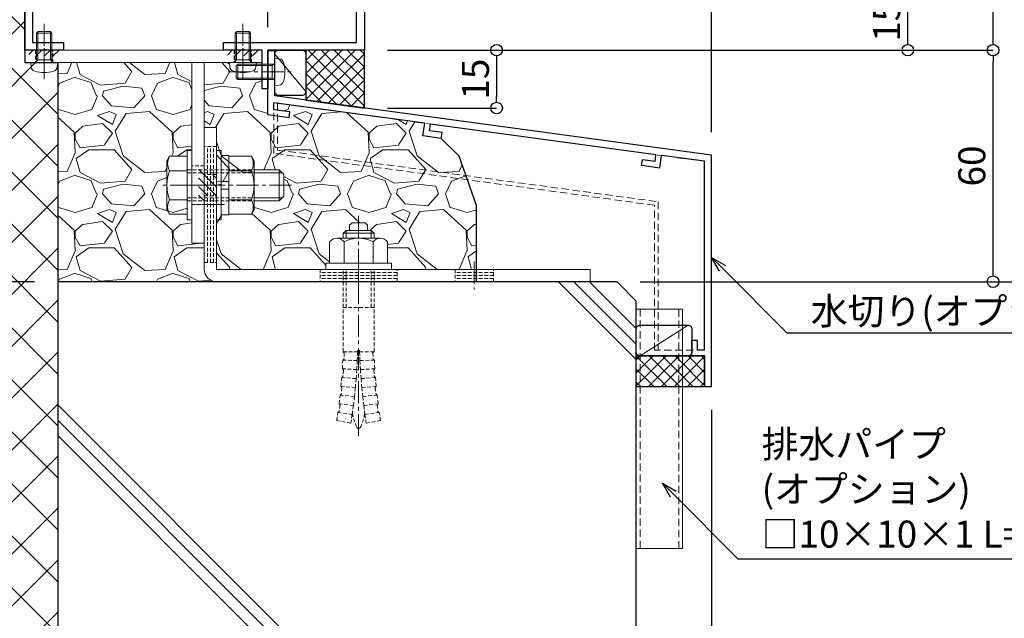
# Model space of a CAD drawing. Units: millimetres. Extents: x -12289 to 22349, y -2748 to 11000.
# Drawn here: x 9273 to 9528, y 6646 to 6801 of the extents above; entities that cross this region are included whole.
import ezdxf
from ezdxf import colors
from ezdxf.entities.mleader import LeaderData, LeaderLine
from ezdxf.math import Vec2, Vec3

# ---------------------------------------------------------------- set-up
doc = ezdxf.new("R2010")
doc.units = ezdxf.units.MM
doc.header["$LTSCALE"] = 0.3
doc.header["$PDMODE"] = 33
doc.header["$PDSIZE"] = 5
for name, pattern in [('CENTER2', [28.575, 19.05, -3.175, 3.175, -3.175]), ('HIDDEN', [9.525, 6.35, -3.175]), ('HIDDEN2', [4.7625, 3.175, -1.5875])]:
    doc.linetypes.add(name, pattern=pattern)
doc.layers.get('0').update_dxf_attribs({"lineweight": 9})
doc.layers.get('Defpoints').update_dxf_attribs({"lineweight": 9})
for name, color, linetype, lineweight in [('St02', 30, 'Continuous', 9), ('コーキング01', 40, 'Continuous', 25), ('コーキング02', 41, 'Continuous', 9), ('テキスト', 50, 'Continuous', 9), ('ハッチング', 7, 'Continuous', 9), ('パーツ02', 121, 'Continuous', 9), ('ビスボルト', 171, 'Continuous', 9), ('中心線', 210, 'CENTER2', 9), ('型材01', 3, 'Continuous', 25), ('寸法', 10, 'Continuous', 9), ('躯体01', 124, 'Continuous', 25)]:
    doc.layers.add(name, color=color, linetype=linetype, lineweight=lineweight)
doc.styles.add('TGK-text', font='txt', dxfattribs={"height": 3.5})
doc.dimstyles.new('T-dim', dxfattribs={"dimtxt": 3.5, "dimasz": 1.5, "dimexe": 0, "dimexo": 3, "dimgap": 1, "dimtad": 1, "dimdec": 1, "dimdsep": 46, "dimtxsty": 'TGK-text', "dimblk": 'DOTBLANK', "dimcen": 0, "dimclrt": 2, "dimazin": 2, "dimtfac": 1, "dimtdec": 1, "dimtix": 1, "dimtmove": 2, "dimatfit": 3, "dimldrblk": 'OPEN30', "dimfxl": 1, "dimtolj": 1, "dimtzin": 0, "dimarcsym": 0})
pattern_1 = [(228.0127875, (-12723.3593, -215672.0632), (-203.200000016, -228.599999986), [3.4172144, -338.3048364]), (184.969741, (-12725.6453, -215674.6032), (304.7999998794, 25.400001447), [5.8640472, -580.540489]), (132.5104471, (-12731.4873, -215675.1112), (254.000000107, -279.399999902), [4.1348152, -409.347228]), (267.273689, (-12741.3933, -215681.4612), (25.400000053, 507.999999997), [5.3400452, -528.6643743]), (292.8336542, (-12741.6473, -215686.7952), (-127.0000000106, 304.7999999956), [5.236337, -518.3980775]), (357.273689, (-12739.6153, -215691.6212), (-507.999999997, 25.400000053), [5.3400452, -528.6643743]), (37.69424047, (-12734.2813, -215691.8752), (-330.1999999854, -254.000000019), [7.0619366, -699.131153]), (72.25532837, (-12728.6933, -215687.5572), (177.800000048, 558.799999985), [6.6671952, -660.052566]), (121.4295656, (-12726.6613, -215681.2072), (-203.200000029, 330.199999982), [5.35813, -530.455457]), (175.2363583, (-12729.4553, -215676.6352), (279.399999996, -25.400000044), [6.1171328, -299.7393695]), (222.3974378, (-12735.5513, -215676.12716), (-304.7999999902, -279.4000000106), [7.9107792, -783.167725]), (138.8140748, (-12716.2473, -215681.7152), (-177.79999999, 152.400000012), [2.7000454, -267.3056582]), (171.4692344, (-12718.2793, -215679.9372), (330.200000009, -50.7999999424), [5.1368198, -508.54639]), (225, (-12723.36, -215679.175), (-4e-15, -25.4), [3.5920934, -32.328931]), (203.1985905, (-12725.1373, -215676.127), (127.000000003, 50.79999999), [1.9344132, -191.5062237]), (291.8014095, (-12726.9153, -215676.889), (-25.40000001, 76.2), [2.7356562, -134.04753]), (30.9637565, (-12725.8993, -215679.429), (76.2, 50.8), [4.4431966, -143.6629815]), (161.565051, (-12722.089, -215677.143), (50.8, -25.4), [3.2128714, -77.1089812]), (16.3895403, (-12741.6473, -215676.8892), (254, 76.2), [4.50088, -445.5882667]), (70.3461759, (-12737.3293, -215675.6192), (-101.600000009, -279.399999997), [3.7759894, -373.8221568]), (293.1985905, (-12722.0893, -215672.063), (-50.79999999, 127.000000004), [3.868801, -189.571836]), (343.6104597, (-12720.5653, -215675.6192), (-254.000000005, 76.199999982), [4.50088, -445.5882667]), (339.4439548, (-12741.6473, -215692.6372), (-127, 50.8), [4.340352, -212.677343]), (294.7751406, (-12737.5833, -215694.1612), (-127.000000151, 279.399999931), [3.6367212, -360.0359338]), (66.8014095, (-12721.8353, -215697.463), (50.79999999, 127.000000003), [3.868801, -189.571836]), (17.3540246, (-12720.3113, -215693.9072), (-330.199999993, -101.600000021), [4.2578274, -421.5237598]), (69.4439548, (-12734.2813, -215697.4632), (-50.8, -127), [2.170176, -214.847519]), (101.3099325, (-12723.3593, -215697.463), (-25.4, 101.6), [1.295146, -128.2199496]), (165.9637565, (-12723.6133, -215696.193), (76.2, -25.4), [5.236337, -99.490546]), (186.00900596, (-12728.6933, -215694.9232), (253.999999999, 25.400000013), [4.85267, -480.4136486]), (303.6900675, (-12725.899, -215681.715), (-25.4, 50.8), [3.6632388, -87.9177636]), (353.1572266, (-12723.8673, -215684.7632), (431.8000000027, -50.7999999774), [6.3955676, -633.1600907]), (60.9453959, (-12717.5173, -215685.5252), (-101.600000003, -177.799999998), [2.6150824, -258.8939232]), (90, (-12716.247, -215683.24), (-25.4, 25.4), [1.524, -23.876]), (120.2564372, (-12729.2013, -215694.1612), (101.599999988, -177.800000007), [3.5286696, -349.3394077]), (48.0127875, (-12730.9793, -215691.1132), (203.200000017, 228.599999985), [6.8344288, -334.887622]), (0, (-12726.407, -215686.033), (25.4, 25.4), [6.604, -18.796]), (325.3048465, (-12719.8033, -215686.0332), (254.000000096, -177.799999863), [4.0160956, -397.5931672]), (254.0546041, (-12716.5013, -215688.319), (-25.4, -101.6), [3.6982908, -181.2165004]), (207.64597536, (-12717.5173, -215691.8752), (-482.6000000177, -253.9999999663), [6.021451, -596.1246442]), (175.42607874, (-12722.8513, -215694.6692), (-330.2, 25.4), [6.3702946, -630.6584646])]

# ---------------------------------------------------------------- blocks, each defined once
blk = doc.blocks.new('TK-1136S')
at = {"layer": '型材01'}
blk.add_lwpolyline([(31.6, -96.1), (26.9, -96.1), (26.6, -95.8), (26.3, -96.1), (21.6, -96.1), (21.6, -94.1), (56.1, -94.1), (56.1, -82.94), (-0.09, -78.1), (-27.9, -78.1), (-27.9, -94.1), (-19.9, -94.1), (-19.9, -96.1), (-24.6, -96.1), (-24.9, -95.8), (-25.2, -96.1), (-29.9, -96.1), (-29.9, -78.1), (-39.6, -78.1), (-39.9, -77.8), (-40.2, -78.1), (-49.9, -78.1), (-49.9, -76.1), (-44.9, -76.1), (-44.9, -73.8), (-42.9, -73.8), (-42.35, -76.6), (-37.45, -76.6), (-36.9, -73.8), (-34.9, -73.8), (-34.9, -76.1), (-29.9, -76.1), (-29.9, -66.1), (-27.9, -66.1), (-27.9, -76.1), (-2, -76.1), (-2, -5.2), (-10.6, -5.2), (-10.6, -12.7), (-12.6, -12.7), (-12.6, 0), (-10.9, 0), (-10.3, -0.6), (-10.3, -1.2), (-11.4, -1.2), (-11.4, -3.7), (-2, -3.7), (-2, -1.2), (-5.2, -1.2), (-5.2, -0.6), (-4.6, 0), (0, 0), (0, -76.1), (58.1, -81.1), (58.1, -96.1), (33.1, -96.1), (33.1, -106.1), (31.6, -106.1)], close=True, dxfattribs=at)
blk = doc.blocks.new('*U258')
at = {"layer": 'ビスボルト', "linetype": 'ByBlock'}
for p, q in [((-2, 7.6), (-1.6, 8)), ((-1.6212, 0.7), (-1.6212, 7.9788)), ((1.6, 8), (-1.6, 8)), ((2, 7.6), (1.6, 8)), ((1.6212, 0.7), (1.6212, 7.9788)), ((-2, 0), (-2, 7.6)), ((2, 7.6), (-2, 7.6)), ((2, 0), (2, 7.6)), ((3.5, 0), (-3.5, 0)), ((2, 0.7), (-2, 0.7)), ((-1.6212, 0.7), (-2, 0.3208)), ((1.6212, 0.7), (2, 0.3208)), ((3.5, 0), (3.402, -1.1196)), ((-3.5, 0), (-3.402, -1.1196))]:
    blk.add_line(p, q, dxfattribs=at)
for centre, radius, start, end in [((-2.1072, -1.006), 1.3, 185, 254.119), ((0, 6.4), 9, 254.119, 285.881), ((2.1072, -1.006), 1.3, 285.881, 355)]:
    blk.add_arc(centre, radius, start, end, dxfattribs=at)
at = {"layer": '中心線'}
blk.add_line((0, 10), (0, -4.6), dxfattribs=at)
blk = doc.blocks.new('*U260')
at = {"layer": '中心線', "color": 0, "linetype": 'CENTER2', "transparency": 16777216}
blk.add_line((0, -32.57), (0, 24.77), dxfattribs=at)
blk = doc.blocks.new('*U259')
at = {"layer": 'ビスボルト', "linetype": 'ByBlock'}
for p, q in [((-2.33, 11.43), (-1.67, 12.1)), ((-2.33, 10.1), (-2.33, 11.43)), ((-1.67, 12.1), (1.67, 12.1)), ((2.33, 11.43), (1.67, 12.1)), ((2.33, 10.1), (2.33, 11.43)), ((5.63, 8.1), (-5.63, 8.1)), ((-3.25, 10.1), (-4, 9.35)), ((-4, 8.1), (-4, 9.35)), ((4, 9.35), (-4, 9.35)), ((-3.25, 8.1), (-3.25, 10.1)), ((3.25, 10.1), (-3.25, 10.1)), ((3.25, 8.1), (3.25, 10.1)), ((3.25, 10.1), (4, 9.35)), ((4, 8.1), (4, 9.35)), ((-7.5, 7.1), (-7.5, 1.6)), ((-3.75, 7.1), (-3.75, 1.6)), ((3.75, 7.1), (3.75, 1.6)), ((7.5, 7.1), (7.5, 1.6)), ((8.5, 1.6), (-8.5, 1.6)), ((-8.5, 1.6), (-8.5, 0)), ((8.5, 0), (-8.5, 0)), ((7.5, 1.6), (-7.5, 1.6)), ((8.5, 1.6), (8.5, 0))]:
    blk.add_line(p, q, dxfattribs=at)
at = {"layer": 'ビスボルト', "linetype": 'HIDDEN2'}
for p, q in [((-4, -21.33), (-4, 0)), ((-3.25, -9.9), (-3.25, 0)), ((3.25, -9.9), (3.25, 0)), ((4, -21.33), (4, 0)), ((4, -9.9), (-4, -9.9)), ((-4, -21.33), (-0.25, -21.33)), ((-3.71, -21.63), (-3.99, -21.33)), ((-3.71, -21.63), (-3.77, -23.2)), ((-0.25, -21.33), (-0.35, -23.66)), ((0.25, -21.03), (-0.25, -21.03)), ((-0.25, -21.03), (-0.25, -21.33)), ((0.25, -21.03), (0.25, -21.33)), ((0.25, -21.33), (0.35, -23.66)), ((4, -21.33), (0.25, -21.33)), ((3.71, -21.63), (3.99, -21.33)), ((3.71, -21.63), (3.77, -23.2)), ((-4.21, -25.76), (-4.09, -23.49)), ((-0.35, -23.66), (-4.09, -23.49)), ((-3.77, -23.2), (-4.08, -23.49)), ((-0.35, -23.66), (-0.47, -25.99)), ((0.35, -23.66), (4.09, -23.49)), ((0.35, -23.66), (0.47, -25.99)), ((3.77, -23.2), (4.08, -23.49)), ((4.21, -25.76), (4.09, -23.49)), ((-4.57, -30.29), (-4.37, -28.03)), ((-4.05, -27.75), (-4.37, -28.03)), ((-0.64, -28.32), (-4.37, -28.03)), ((-0.47, -25.99), (-4.21, -25.76)), ((-3.93, -26.08), (-4.21, -25.76)), ((-3.93, -26.08), (-4.05, -27.75)), ((-0.47, -25.99), (-0.64, -28.32)), ((0.47, -25.99), (4.21, -25.76)), ((0.47, -25.99), (0.64, -28.32)), ((0.64, -28.32), (4.37, -28.03)), ((3.93, -26.08), (4.21, -25.76)), ((3.93, -26.08), (4.05, -27.75)), ((4.05, -27.75), (4.37, -28.03)), ((4.57, -30.29), (4.37, -28.03)), ((-0.84, -30.64), (-4.57, -30.29)), ((-4.3, -30.62), (-4.56, -30.29)), ((-4.3, -30.62), (-4.47, -32.29)), ((-0.64, -28.32), (-0.84, -30.64)), ((0.64, -28.32), (0.84, -30.64)), ((0.84, -30.64), (4.57, -30.29)), ((4.3, -30.62), (4.56, -30.29)), ((4.3, -30.62), (4.47, -32.29)), ((-5.06, -34.81), (-4.8, -32.56)), ((-1.07, -32.96), (-4.8, -32.56)), ((-4.47, -32.29), (-4.79, -32.56)), ((-1.07, -32.96), (-1.35, -35.28)), ((-0.84, -30.64), (-1.07, -32.96)), ((0.84, -30.64), (1.07, -32.96)), ((1.07, -32.96), (4.8, -32.56)), ((1.07, -32.96), (1.35, -35.28)), ((4.47, -32.29), (4.79, -32.56)), ((5.06, -34.81), (4.8, -32.56)), ((-1.35, -35.28), (-5.06, -34.81)), ((-4.8, -35.15), (-5.06, -34.82)), ((-4.8, -35.15), (-5.03, -36.81)), ((-1.35, -35.28), (-1.66, -37.59)), ((1.35, -35.28), (5.06, -34.81)), ((1.35, -35.28), (1.66, -37.59)), ((4.8, -35.15), (5.06, -34.82)), ((4.8, -35.15), (5.03, -36.81)), ((-5.68, -39.2), (-5.36, -37.07)), ((-5.03, -36.81), (-5.36, -37.07)), ((-1.66, -37.59), (-5.36, -37.07)), ((-1.66, -37.59), (-2, -39.9)), ((1.66, -37.59), (5.36, -37.07)), ((1.66, -37.59), (2, -39.9)), ((5.03, -36.81), (5.36, -37.07)), ((5.68, -39.2), (5.36, -37.07)), ((-2, -39.9), (-5.72, -39.19)), ((2, -39.9), (5.72, -39.19))]:
    blk.add_line(p, q, dxfattribs=at)
at = {"layer": 'ビスボルト', "linetype": 'ByBlock'}
for centre, radius, start, end in [((-5.63, 5.84), 2.26, 33.8198, 146.1802), ((0, 0.56), 7.54, 60.1583, 119.8417), ((5.63, 5.84), 2.26, 33.8198, 146.1802)]:
    blk.add_arc(centre, radius, start, end, dxfattribs=at)
at = {"layer": 'ビスボルト', "linetype": 'HIDDEN2'}
for centre, radius, start, end in [((11.54, -35.18), 13.3, 188.9092, 205.7204), ((-11.54, -35.18), 13.3, 334.2796, 351.0908), ((0, -40.73), 0.5, 205.7069, 334.2796)]:
    blk.add_arc(centre, radius, start, end, dxfattribs=at)
at = {"layer": '中心線', "linetype": 'CENTER2'}
blk.add_blockref('*U260', (0, -10.67), dxfattribs=at)
blk = doc.blocks.new('*U38')
at = {"color": 0, "linetype": 'ByBlock', "transparency": 16777216}
blk.add_line((5, 0), (-5, 0), dxfattribs=at)
blk = doc.blocks.new('*U39')
at = {"color": 0, "linetype": 'ByBlock', "transparency": 16777216}
blk.add_line((5, 0), (-5, 0), dxfattribs=at)
blk = doc.blocks.new('*U40')
at = {"color": 0, "linetype": 'ByBlock', "transparency": 16777216}
blk.add_line((5, 0), (-5, 0), dxfattribs=at)
blk = doc.blocks.new('*U41')
at = {"layer": '中心線', "color": 0, "linetype": 'CENTER2', "transparency": 16777216}
blk.add_line((0, 3.6), (0, -3.6), dxfattribs=at)
blk = doc.blocks.new('*U37')
at = {"color": 0, "linetype": 'ByBlock'}
blk.add_lwpolyline([(-5, 0), (5, 0), (5, 3.2), (-5, 3.2)], close=True, dxfattribs=at)
for name, p in [('*U39', (0, 2.4)), ('*U38', (0, 1.6)), ('*U40', (0, 0.8))]:
    blk.add_blockref(name, p, dxfattribs=at)
at = {"layer": '中心線', "linetype": 'CENTER2'}
blk.add_blockref('*U41', (0, 1.6), dxfattribs=at)
blk = doc.blocks.new('*U27')
at = {"color": 0, "linetype": 'ByBlock', "transparency": 16777216}
blk.add_line((10, 0), (-10, 0), dxfattribs=at)
blk = doc.blocks.new('*U28')
at = {"color": 0, "linetype": 'ByBlock', "transparency": 16777216}
blk.add_line((10, 0), (-10, 0), dxfattribs=at)
blk = doc.blocks.new('*U29')
at = {"color": 0, "linetype": 'ByBlock', "transparency": 16777216}
blk.add_line((10, 0), (-10, 0), dxfattribs=at)
blk = doc.blocks.new('*U30')
at = {"layer": '中心線', "color": 0, "linetype": 'CENTER2', "transparency": 16777216}
blk.add_line((0, 3.6), (0, -3.6), dxfattribs=at)
blk = doc.blocks.new('*U26')
at = {"color": 0, "linetype": 'ByBlock'}
blk.add_lwpolyline([(-10, 0), (10, 0), (10, 3.2), (-10, 3.2)], close=True, dxfattribs=at)
for name, p in [('*U28', (0, 2.4)), ('*U27', (0, 1.6)), ('*U29', (0, 0.8))]:
    blk.add_blockref(name, p, dxfattribs=at)
at = {"layer": '中心線', "linetype": 'CENTER2'}
blk.add_blockref('*U30', (0, 1.6), dxfattribs=at)
blk = doc.blocks.new('*U33')
at = {"color": 0, "linetype": 'ByBlock', "transparency": 16777216}
blk.add_line((15, 0), (-15, 0), dxfattribs=at)
blk = doc.blocks.new('*U34')
at = {"color": 0, "linetype": 'ByBlock', "transparency": 16777216}
blk.add_line((15, 0), (-15, 0), dxfattribs=at)
blk = doc.blocks.new('*U35')
at = {"color": 0, "linetype": 'ByBlock', "transparency": 16777216}
blk.add_line((15, 0), (-15, 0), dxfattribs=at)
blk = doc.blocks.new('*U36')
at = {"layer": '中心線', "color": 0, "linetype": 'CENTER2', "transparency": 16777216}
blk.add_line((0, 3.6), (0, -3.6), dxfattribs=at)
blk = doc.blocks.new('*U32')
at = {"color": 0, "linetype": 'ByBlock'}
blk.add_lwpolyline([(-15, 0), (15, 0), (15, 3.2), (-15, 3.2)], close=True, dxfattribs=at)
for name, p in [('*U34', (0, 2.4)), ('*U33', (0, 1.6)), ('*U35', (0, 0.8))]:
    blk.add_blockref(name, p, dxfattribs=at)
at = {"layer": '中心線', "linetype": 'CENTER2'}
blk.add_blockref('*U36', (0, 1.6), dxfattribs=at)
blk = doc.blocks.new('*U42')
at = {"layer": 'ハッチング', "linetype": 'HIDDEN2', "transparency": 33554687}
h = blk.add_hatch(dxfattribs=at)
h.set_pattern_fill('ANSI31', color=256, scale=0.5, angle=90)
h.paths.add_polyline_path([(0, -2.75), (0, 2.75), (-3.2, 2.75), (-3.2, -2.75)])
at = {"linetype": 'ByBlock'}
blk.add_lwpolyline([(0, -2.75), (0, 2.75), (-3.2, 2.75), (-3.2, -2.75)], close=True, dxfattribs=at)
at = {"layer": '中心線'}
blk.add_line((-5.2, 0), (2, 0), dxfattribs=at)
blk = doc.blocks.new('NSB-0横(縦ルーズ)')
at = {"layer": 'St02'}
blk.add_lwpolyline([(100, 0), (3.2, 0, -0.414214), (0, 3.2), (0, 40), (3.2, 40), (3.2, 3.2), (100, 3.2)], format="xyb", close=True, dxfattribs=at)
at = {"layer": 'St02', "linetype": 'HIDDEN2', "rotation": 270}
blk.add_blockref('*U32', (0, 20), dxfattribs=at)
at = {"layer": 'St02', "linetype": 'HIDDEN2'}
for name, p in [('*U42', (3.2, 25)), ('*U26', (40, 0)), ('*U37', (70, 0))]:
    blk.add_blockref(name, p, dxfattribs=at)
blk = doc.blocks.new('*U251')
at = {"layer": 'ビスボルト', "linetype": 'ByBlock'}
for p, q in [((-1.2, -9), (-1.2, 9)), ((-1.2, 9), (0, 9)), ((0, -9), (0, 9)), ((6.4, -9), (6.4, 9)), ((6.4, 9), (7.6, 9)), ((7.6, -9), (7.6, 9)), ((7.6, 1), (7.6, 7.7)), ((7.6, 7.7), (9.6, 7.7)), ((9.6, 7.7), (9.6, 1)), ((-5.8, 7.51), (-6.5, 6.3)), ((-6.5, 6.3), (-6.5, -6.3)), ((-1.2, 7.51), (-5.8, 7.51)), ((9.6, 7.51), (15.4, 7.51)), ((15.4, 7.51), (16.1, 6.3)), ((16.1, 6.3), (16.1, -6.3)), ((-1.2, 3.75), (-5.8, 3.75)), ((9.6, 3.75), (15.4, 3.75)), ((16.1, 4), (22.6, 4)), ((16.1, 3.25), (23.35, 3.25)), ((22.6, 4), (22.6, -4)), ((22.6, 4), (23.8, 2.8)), ((23.8, 2.8), (23.8, -2.8)), ((9.6, 1), (7.6, 1)), ((7.6, 1), (7.6, -1)), ((9.6, 1), (9.6, -1)), ((7.6, -1), (7.6, -7.7)), ((9.6, -1), (7.6, -1)), ((9.6, -7.7), (9.6, -1)), ((-1.2, -3.75), (-5.8, -3.75)), ((9.6, -3.75), (15.4, -3.75)), ((16.1, -3.25), (23.35, -3.25)), ((16.1, -4), (22.6, -4)), ((22.6, -4), (23.8, -2.8)), ((-5.8, -7.51), (-6.5, -6.3)), ((-1.2, -7.51), (-5.8, -7.51)), ((9.6, -7.51), (15.4, -7.51)), ((15.4, -7.51), (16.1, -6.3)), ((-1.2, -9), (0, -9)), ((6.4, -9), (7.6, -9)), ((7.6, -7.7), (9.6, -7.7))]:
    blk.add_line(p, q, dxfattribs=at)
at = {"layer": 'ビスボルト', "linetype": 'ByBlock', "ltscale": 0.3}
for p, q in [((-1.2, -7.51), (-1.2, 7.51)), ((9.6, -7.51), (9.6, 7.51))]:
    blk.add_line(p, q, dxfattribs=at)
at = {"layer": 'ビスボルト', "linetype": 'HIDDEN2'}
for p, q in [((-1.2, 4), (16.1, 4)), ((-1.2, 3.25), (16.1, 3.25)), ((-1.2, -3.25), (16.1, -3.25)), ((-1.2, -4), (16.1, -4))]:
    blk.add_line(p, q, dxfattribs=at)
at = {"layer": 'ビスボルト', "linetype": 'ByBlock'}
for centre, radius, start, end in [((-2.55, 5.63), 3.75, 150, 210), ((12.15, 5.63), 3.75, 330, 30), ((3.96, 0), 10.46, 158.9856, 201.0144), ((5.64, 0), 10.46, 338.9856, 21.0144), ((-2.55, -5.63), 3.75, 150, 210), ((12.15, -5.63), 3.75, 330, 30)]:
    blk.add_arc(centre, radius, start, end, dxfattribs=at)
at = {"layer": '中心線'}
blk.add_line((25.8, 0), (-8.5, 0), dxfattribs=at)
blk = doc.blocks.new('*U252')
at = {"layer": 'ビスボルト', "linetype": 'ByBlock'}
for p, q in [((-2, 7.6), (-1.6, 8)), ((-1.6212, 0.7), (-1.6212, 7.9788)), ((1.6, 8), (-1.6, 8)), ((2, 7.6), (1.6, 8)), ((1.6212, 0.7), (1.6212, 7.9788)), ((-2, 0), (-2, 7.6)), ((2, 7.6), (-2, 7.6)), ((2, 0), (2, 7.6)), ((3.5, 0), (-3.5, 0)), ((2, 0.7), (-2, 0.7)), ((-1.6212, 0.7), (-2, 0.3208)), ((1.6212, 0.7), (2, 0.3208)), ((3.5, 0), (3.402, -1.1196)), ((-3.5, 0), (-3.402, -1.1196))]:
    blk.add_line(p, q, dxfattribs=at)
for centre, radius, start, end in [((-2.1072, -1.006), 1.3, 185, 254.119), ((0, 6.4), 9, 254.119, 285.881), ((2.1072, -1.006), 1.3, 285.881, 355)]:
    blk.add_arc(centre, radius, start, end, dxfattribs=at)
at = {"layer": '中心線'}
blk.add_line((0, 10), (0, -4.6), dxfattribs=at)
blk = doc.blocks.new('*U75')
at = {"layer": 'ハッチング', "linetype": 'HIDDEN2', "transparency": 33554687}
h = blk.add_hatch(dxfattribs=at)
h.set_pattern_fill('ANSI31', color=256, scale=0.5, angle=1e-11)
h.paths.add_polyline_path([(-4, 0), (4, 0), (4, 1.5), (-4, 1.5)])
at = {"linetype": 'ByBlock'}
blk.add_lwpolyline([(-5, 0), (5, 0), (5, 3.2), (-5, 3.2)], close=True, dxfattribs=at)
at = {"layer": '中心線'}
blk.add_line((0, 5.2), (0, -2), dxfattribs=at)
blk = doc.blocks.new('*U76')
at = {"layer": 'ハッチング', "linetype": 'HIDDEN2', "transparency": 33554687}
h = blk.add_hatch(dxfattribs=at)
h.set_pattern_fill('ANSI31', color=256, scale=0.5, angle=90)
h.paths.add_polyline_path([(0, -4), (0, 4), (-1.5, 4), (-1.5, -4)])
at = {"linetype": 'ByBlock'}
blk.add_lwpolyline([(0, -2.25), (0, 2.25), (-3.2, 2.25), (-3.2, -2.25)], close=True, dxfattribs=at)
at = {"layer": '中心線'}
blk.add_line((-5.2, 0), (2, 0), dxfattribs=at)
blk = doc.blocks.new('NSB-11横（片開き用）')
at = {"layer": 'St02'}
for points in [[(0, 0), (0, -3.2), (-61.5, -3.2), (-61.5, 0)], [(-18.2, -3.2), (-15, -3.2), (-15, -50), (-18.2, -50)]]:
    blk.add_lwpolyline(points, close=True, dxfattribs=at)
at = {"linetype": 'HIDDEN2', "rotation": 90.00000000000001}
for name, p in [('*U76', (-56.5, 0)), ('*U76', (-5, 0)), ('*U75', (-15, -35))]:
    blk.add_blockref(name, p, dxfattribs=at)
blk = doc.blocks.new('TKM-0004-YA')
at = {"layer": '型材01', "linetype": 'ByBlock'}
for p, q in [((-1.8, -5.2), (-1.8, 0)), ((0, 0), (-1.8, 0)), ((0, -16.65), (0, 0)), ((-1.5, -5.5), (-1.8, -5.2)), ((-1.5, -5.5), (-1.8, -5.8)), ((-1.8, -11.74), (-1.8, -5.8)), ((-115, -27.13), (-1.8, -11.74)), ((-40.64, -18.84), (-1.5, -13.52)), ((-1.5, -15.34), (-1.5, -13.52)), ((-5.68, -15.9), (-1.5, -15.34)), ((-5.48, -17.39), (-5.68, -15.9)), ((-5.48, -17.39), (0, -16.65)), ((-100.59, -26.99), (-42.13, -19.04)), ((-41.88, -20.83), (-42.13, -19.04)), ((-40.19, -22.11), (-40.64, -18.84)), ((-45.15, -21.27), (-41.88, -20.83)), ((-44.95, -22.76), (-45.15, -21.27)), ((-44.95, -22.76), (-40.19, -22.11)), ((-115, -87.13), (-115, -27.13)), ((-113.2, -28.7), (-102.07, -27.19)), ((-101.63, -30.46), (-102.07, -27.19)), ((-100.35, -28.77), (-100.59, -26.99)), ((-113.2, -77.63), (-113.2, -28.7)), ((-101.63, -30.46), (-96.87, -29.81)), ((-100.35, -28.77), (-97.08, -28.33)), ((-96.87, -29.81), (-97.08, -28.33)), ((-111.4, -77.63), (-111.4, -75.13)), ((-111.4, -75.13), (-109.9, -75.13)), ((-109.9, -79.13), (-109.9, -75.13)), ((-113.2, -77.63), (-111.4, -77.63)), ((-113.2, -87.13), (-113.2, -79.13)), ((-113.2, -79.13), (-109.9, -79.13)), ((-115, -87.13), (-113.2, -87.13))]:
    blk.add_line(p, q, dxfattribs=at)
blk = doc.blocks.new('*U284')
at = {"layer": 'コーキング01', "linetype": 'ByBlock'}
blk.add_lwpolyline([(7, 0), (1, 0, -0.414214), (0, 1), (0, 10.72, -0.414214), (1, 11.72), (7, 11.72, -0.414214), (8, 10.72), (8, 1, -0.414214)], format="xyb", close=True, dxfattribs=at)
at = {"layer": 'コーキング02', "linetype": 'ByBlock'}
blk.add_line((8, 1), (0, 10.72), dxfattribs=at)
blk = doc.blocks.new('*U285')
at = {"layer": 'ビスボルト', "linetype": 'ByBlock'}
for p, q in [((0, 3.5), (0, -3.5)), ((0, 3.5), (1.1196, 3.402)), ((-9.6, 2), (-10, 1.6)), ((-10, 1.6), (-10, -1.6)), ((-0.7, 1.6212), (-9.9788, 1.6212)), ((0, 2), (-9.6, 2)), ((-9.6, 2), (-9.6, -2)), ((-0.7, 2), (-0.7, -2)), ((-0.7, 1.6212), (-0.3208, 2)), ((-9.6, -2), (-10, -1.6)), ((-0.7, -1.6212), (-9.9788, -1.6212)), ((0, -2), (-9.6, -2)), ((-0.7, -1.6212), (-0.3208, -2)), ((0, -3.5), (1.1196, -3.402))]:
    blk.add_line(p, q, dxfattribs=at)
for centre, radius, start, end in [((1.006, 2.1072), 1.3, 15.881, 85), ((-6.4, 0), 9, 344.119, 15.881), ((1.006, -2.1072), 1.3, 275, 344.119)]:
    blk.add_arc(centre, radius, start, end, dxfattribs=at)
at = {"layer": '中心線'}
blk.add_line((-12, 0), (4.6, 0), dxfattribs=at)
blk = doc.blocks.new('*U286')
at = {"layer": 'コーキング01', "linetype": 'ByBlock'}
blk.add_lwpolyline([(0, 7), (0, 1, 0.414214), (1, 0), (13.4, 0, 0.414214), (14.4, 1), (14.4, 7, 0.414214), (13.4, 8), (1, 8, 0.414214)], format="xyb", close=True, dxfattribs=at)
at = {"layer": 'コーキング02', "linetype": 'ByBlock'}
blk.add_line((1, 8), (13.4, 0), dxfattribs=at)
blk = doc.blocks.new('_DotBlank')
at = {"color": 0, "linetype": 'ByBlock', "lineweight": -2}
blk.add_line((-0.5, 0), (-1, 0), dxfattribs=at)
blk.add_circle((0, 0), 0.5, dxfattribs=at)
blk = doc.blocks.new('*D347')
at = {"layer": 'Defpoints', "color": 0, "transparency": 16777216}
for p in [(9337.07, 6857.75), (9337.07, 6793.16), (9452.07, 6765.93)]:
    blk.add_point(p, dxfattribs=at)
at = {"layer": '寸法', "color": 0, "lineweight": -2, "transparency": 16777216}
for p, q in [((9337.07, 6799.16), (9337.07, 6857.75)), ((9449.07, 6857.75), (9340.07, 6857.75)), ((9452.07, 6771.93), (9452.07, 6857.75))]:
    blk.add_line(p, q, dxfattribs=at)
at = {"layer": '寸法', "color": 0, "lineweight": -2, "transparency": 16777216, "xscale": 3, "yscale": 3, "zscale": 3, "rotation": 180}
blk.add_blockref('_DotBlank', (9337.07, 6857.75), dxfattribs=at)
at = {"layer": '寸法', "color": 0, "lineweight": -2, "transparency": 16777216, "xscale": 3, "yscale": 3, "zscale": 3}
blk.add_blockref('_DotBlank', (9452.07, 6857.75), dxfattribs=at)
at = {"layer": '寸法', "color": 2, "transparency": 16777216, "insert": (9413.78, 6844.6), "char_height": 7, "attachment_point": 5, "style": 'TGK-text'}
blk.add_mtext('\\A1;※規格サイズより\\P選択ください', dxfattribs=at)
blk = doc.blocks.new('_Open30')
at = {"color": 0, "linetype": 'ByBlock', "lineweight": -2}
for p, q in [((-1, 0.268), (0, 0)), ((0, 0), (-1, -0.268)), ((0, 0), (-1, 0))]:
    blk.add_line(p, q, dxfattribs=at)
blk = doc.blocks.new('*D348')
at = {"layer": 'Defpoints', "color": 0, "transparency": 16777216}
for p in [(9337.07, 6845.63), (9362.07, 6808.16), (9337.07, 6793.16)]:
    blk.add_point(p, dxfattribs=at)
at = {"layer": '寸法', "color": 0, "lineweight": -2, "transparency": 16777216}
for p, q in [((9337.07, 6799.16), (9337.07, 6845.63)), ((9359.07, 6845.63), (9340.07, 6845.63)), ((9362.07, 6814.16), (9362.07, 6845.63))]:
    blk.add_line(p, q, dxfattribs=at)
at = {"layer": '寸法', "color": 0, "lineweight": -2, "transparency": 16777216, "xscale": 3, "yscale": 3, "zscale": 3, "rotation": 180}
blk.add_blockref('_DotBlank', (9337.07, 6845.63), dxfattribs=at)
at = {"layer": '寸法', "color": 0, "lineweight": -2, "transparency": 16777216, "xscale": 3, "yscale": 3, "zscale": 3}
blk.add_blockref('_DotBlank', (9362.07, 6845.63), dxfattribs=at)
at = {"layer": '寸法', "color": 2, "transparency": 16777216, "insert": (9349.57, 6851.13), "char_height": 7, "attachment_point": 5, "style": 'TGK-text'}
blk.add_mtext('\\A1;25', dxfattribs=at)
blk = doc.blocks.new('*D353')
at = {"layer": 'Defpoints', "color": 0, "transparency": 16777216}
for p in [(9452.07, 6705.93), (9432.57, 6612.95), (9452.07, 6525.95)]:
    blk.add_point(p, dxfattribs=at)
at = {"layer": '寸法', "color": 0, "lineweight": -2, "transparency": 16777216}
for p, q in [((9452.07, 6699.93), (9452.07, 6525.95)), ((9432.57, 6606.95), (9432.57, 6525.95)), ((9435.57, 6525.95), (9449.07, 6525.95))]:
    blk.add_line(p, q, dxfattribs=at)
at = {"layer": '寸法', "color": 0, "lineweight": -2, "transparency": 16777216, "xscale": 3, "yscale": 3, "zscale": 3, "rotation": 180}
blk.add_blockref('_DotBlank', (9432.57, 6525.95), dxfattribs=at)
at = {"layer": '寸法', "color": 0, "lineweight": -2, "transparency": 16777216, "xscale": 3, "yscale": 3, "zscale": 3}
blk.add_blockref('_DotBlank', (9452.07, 6525.95), dxfattribs=at)
at = {"layer": '寸法', "color": 2, "transparency": 16777216, "insert": (9442.32, 6531.69), "char_height": 7, "attachment_point": 5, "style": 'TGK-text'}
blk.add_mtext('\\A1;※', dxfattribs=at)
blk = doc.blocks.new('*D354')
at = {"layer": 'Defpoints', "color": 0, "transparency": 16777216}
for p in [(9305.57, 7012.66), (9543.46, 7012.66), (9427.57, 6733.16)]:
    blk.add_point(p, dxfattribs=at)
at = {"layer": '寸法', "color": 0, "lineweight": -2, "transparency": 16777216}
for p, q in [((9311.57, 7012.66), (9543.46, 7012.66)), ((9543.46, 6736.16), (9543.46, 7009.66)), ((9433.57, 6733.16), (9543.46, 6733.16))]:
    blk.add_line(p, q, dxfattribs=at)
at = {"layer": '寸法', "color": 0, "lineweight": -2, "transparency": 16777216, "xscale": 3, "yscale": 3, "zscale": 3}
for p, rotation in [((9543.46, 7012.66), 90), ((9543.46, 6733.16), 270)]:
    blk.add_blockref('_DotBlank', p, dxfattribs=dict(at, rotation=rotation))
at = {"layer": '寸法', "color": 2, "transparency": 16777216, "insert": (9537.96, 6872.91), "char_height": 7, "attachment_point": 5, "rotation": 90, "style": 'TGK-text'}
blk.add_mtext('\\A1;279.5', dxfattribs=at)
blk = doc.blocks.new('*D355')
at = {"layer": 'Defpoints', "color": 0, "transparency": 16777216}
for p in [(9362.07, 6793.16), (9525.05, 6793.16), (9427.57, 6733.16)]:
    blk.add_point(p, dxfattribs=at)
at = {"layer": '寸法', "color": 0, "lineweight": -2, "transparency": 16777216}
for p, q in [((9368.07, 6793.16), (9525.05, 6793.16)), ((9525.05, 6736.16), (9525.05, 6790.16)), ((9433.57, 6733.16), (9525.05, 6733.16))]:
    blk.add_line(p, q, dxfattribs=at)
at = {"layer": '寸法', "color": 0, "lineweight": -2, "transparency": 16777216, "xscale": 3, "yscale": 3, "zscale": 3}
for p, rotation in [((9525.05, 6793.16), 90), ((9525.05, 6733.16), 270)]:
    blk.add_blockref('_DotBlank', p, dxfattribs=dict(at, rotation=rotation))
at = {"layer": '寸法', "color": 2, "transparency": 16777216, "insert": (9519.55, 6763.16), "char_height": 7, "attachment_point": 5, "rotation": 90, "style": 'TGK-text'}
blk.add_mtext('\\A1;60', dxfattribs=at)
blk = doc.blocks.new('*D356')
at = {"layer": 'Defpoints', "color": 0, "transparency": 16777216}
for p in [(9309.97, 6878.76), (9525.05, 6878.76), (9362.07, 6793.16)]:
    blk.add_point(p, dxfattribs=at)
at = {"layer": '寸法', "color": 0, "lineweight": -2, "transparency": 16777216}
for p, q in [((9315.97, 6878.76), (9525.05, 6878.76)), ((9525.05, 6796.16), (9525.05, 6875.76)), ((9368.07, 6793.16), (9525.05, 6793.16))]:
    blk.add_line(p, q, dxfattribs=at)
at = {"layer": '寸法', "color": 0, "lineweight": -2, "transparency": 16777216, "xscale": 3, "yscale": 3, "zscale": 3}
for p, rotation in [((9525.05, 6878.76), 90), ((9525.05, 6793.16), 270)]:
    blk.add_blockref('_DotBlank', p, dxfattribs=dict(at, rotation=rotation))
at = {"layer": '寸法', "color": 2, "transparency": 16777216, "insert": (9519.55, 6835.96), "char_height": 7, "attachment_point": 5, "rotation": 90, "style": 'TGK-text'}
blk.add_mtext('\\A1;85.6', dxfattribs=at)
blk = doc.blocks.new('*D359')
at = {"layer": 'Defpoints', "color": 0, "transparency": 16777216}
for p in [(9362.07, 6808.16), (9502.96, 6808.16), (9362.07, 6793.16)]:
    blk.add_point(p, dxfattribs=at)
at = {"layer": '寸法', "color": 0, "lineweight": -2, "transparency": 16777216}
for p, q in [((9368.07, 6808.16), (9502.96, 6808.16)), ((9502.96, 6796.16), (9502.96, 6805.16)), ((9368.07, 6793.16), (9502.96, 6793.16))]:
    blk.add_line(p, q, dxfattribs=at)
at = {"layer": '寸法', "color": 0, "lineweight": -2, "transparency": 16777216, "xscale": 3, "yscale": 3, "zscale": 3}
for p, rotation in [((9502.96, 6808.16), 90), ((9502.96, 6793.16), 270)]:
    blk.add_blockref('_DotBlank', p, dxfattribs=dict(at, rotation=rotation))
at = {"layer": '寸法', "color": 2, "transparency": 16777216, "insert": (9497.46, 6800.66), "char_height": 7, "attachment_point": 5, "rotation": 90, "style": 'TGK-text'}
blk.add_mtext('\\A1;15', dxfattribs=at)
blk = doc.blocks.new('*D361')
at = {"layer": 'Defpoints', "color": 0, "transparency": 16777216}
for p in [(9113.37, 6793.16), (9274.07, 6793.16), (9282.57, 6733.16)]:
    blk.add_point(p, dxfattribs=at)
at = {"layer": '寸法', "color": 0, "lineweight": -2, "transparency": 16777216}
for p, q in [((9268.07, 6793.16), (9113.37, 6793.16)), ((9113.37, 6736.16), (9113.37, 6790.16)), ((9276.57, 6733.16), (9113.37, 6733.16))]:
    blk.add_line(p, q, dxfattribs=at)
at = {"layer": '寸法', "color": 0, "lineweight": -2, "transparency": 16777216, "xscale": 3, "yscale": 3, "zscale": 3}
for p, rotation in [((9113.37, 6793.16), 90), ((9113.37, 6733.16), 270)]:
    blk.add_blockref('_DotBlank', p, dxfattribs=dict(at, rotation=rotation))
at = {"layer": '寸法', "color": 2, "transparency": 16777216, "insert": (9107.87, 6763.16), "char_height": 7, "attachment_point": 5, "rotation": 90, "style": 'TGK-text'}
blk.add_mtext('\\A1;60', dxfattribs=at)
blk = doc.blocks.new('*D362')
at = {"layer": 'Defpoints', "color": 0, "transparency": 16777216}
for p in [(9113.37, 6829.56), (9215.07, 6829.56), (9274.07, 6793.16)]:
    blk.add_point(p, dxfattribs=at)
at = {"layer": '寸法', "color": 0, "lineweight": -2, "transparency": 16777216}
for p, q in [((9209.07, 6829.56), (9113.37, 6829.56)), ((9113.37, 6796.16), (9113.37, 6826.56)), ((9268.07, 6793.16), (9113.37, 6793.16))]:
    blk.add_line(p, q, dxfattribs=at)
at = {"layer": '寸法', "color": 0, "lineweight": -2, "transparency": 16777216, "xscale": 3, "yscale": 3, "zscale": 3}
for p, rotation in [((9113.37, 6829.56), 90), ((9113.37, 6793.16), 270)]:
    blk.add_blockref('_DotBlank', p, dxfattribs=dict(at, rotation=rotation))
at = {"layer": '寸法', "color": 2, "transparency": 16777216, "insert": (9107.87, 6811.36), "char_height": 7, "attachment_point": 5, "rotation": 90, "style": 'TGK-text'}
blk.add_mtext('\\A1;36.4', dxfattribs=at)
blk = doc.blocks.new('*D371')
at = {"layer": 'Defpoints', "color": 0, "transparency": 16777216}
for p in [(9362.07, 6793.16), (9362.07, 6778.16), (9396.36, 6778.16)]:
    blk.add_point(p, dxfattribs=at)
at = {"layer": '寸法', "color": 0, "lineweight": -2, "transparency": 16777216}
for p, q in [((9368.07, 6793.16), (9396.36, 6793.16)), ((9396.36, 6790.16), (9396.36, 6781.16)), ((9368.07, 6778.16), (9396.36, 6778.16))]:
    blk.add_line(p, q, dxfattribs=at)
at = {"layer": '寸法', "color": 0, "lineweight": -2, "transparency": 16777216, "xscale": 3, "yscale": 3, "zscale": 3}
for p, rotation in [((9396.36, 6793.16), 90), ((9396.36, 6778.16), 270)]:
    blk.add_blockref('_DotBlank', p, dxfattribs=dict(at, rotation=rotation))
at = {"layer": '寸法', "color": 2, "transparency": 16777216, "insert": (9390.86, 6785.66), "char_height": 7, "attachment_point": 5, "rotation": 90, "style": 'TGK-text'}
blk.add_mtext('\\A1;15', dxfattribs=at)
blk = doc.blocks.new('kutai06')
at = {"layer": 'ハッチング', "transparency": 33554687}
h = blk.add_hatch(dxfattribs=at)
h.set_pattern_fill('ANSI37', color=256, scale=3)
h.set_pattern_definition([(45, (-12741.647, -215697.463), (-6.7351921, 6.7351921), []), (135, (-12741.647, -215697.463), (-6.7351921, -6.7351921), [])])
h.paths.add_polyline_path([(150, 0), (175, 0), (175, 335.16), (158.5, 335.16), (158.5, 313.96), (150, 313.96)])
h = blk.add_hatch(dxfattribs=at)
h.set_pattern_fill('GRAVEL', color=256)
h.set_pattern_definition(pattern_1)
h.paths.add_polyline_path([(45.94, 289.69), (50.55, 294.3), (55.31, 294.95), (54.86, 298.22), (94, 303.54), (94, 301.72), (89.82, 301.15), (90.02, 299.67), (95.5, 300.41), (95.5, 307.16), (97, 307.16), (97, 309.53), (103.3, 309.53), (103.7, 309.93), (103.7, 311.52, 0.021796), (104.46, 311.7, 0.305952), (105.4, 312.82), (105.5, 313.96), (112, 313.96), (112, 297.16), (108.8, 297.16), (108.8, 282.16), (107.6, 282.16), (107.6, 283.16), (105.6, 283.16), (105.6, 282.16), (99.1, 282.16), (99.1, 286.16), (92.6, 286.16), (91.4, 284.96), (91.4, 279.36), (92.6, 278.16), (99.1, 278.16), (99.1, 275.86), (99.8, 274.66), (105.6, 274.66), (105.6, 274.46), (107.6, 274.46), (107.6, 277.16), (108.8, 277.16), (108.8, 273.16), (108.8, 260.36), (80.5, 260.36), (80.5, 261.96), (79.5, 261.96), (79.5, 267.46, 0.250164), (77.63, 268.46), (76, 268.46), (76, 269.71), (75.25, 270.46), (74.33, 270.46), (74.33, 271.79), (73.67, 272.46), (70.33, 272.46), (69.67, 271.79), (69.67, 270.46), (68.75, 270.46), (68, 269.71), (68, 268.46), (66.37, 268.46, 0.250164), (64.5, 267.46), (64.5, 261.96), (63.5, 261.96), (63.5, 260.36), (41.45, 260.36), (41.45, 276.9)])
h = blk.add_hatch(dxfattribs=at)
h.set_pattern_fill('GRAVEL', color=256)
h.set_pattern_definition(pattern_1)
h.paths.add_polyline_path([(115.2, 313.96), (150, 313.96), (150, 257.16), (108.8, 257.16, 0.414214), (112, 260.36), (112, 267.16), (115.2, 267.16), (115.2, 273.16), (116.4, 273.16), (116.4, 282.16), (117.2, 282.16), (121.7, 282.16), (121.7, 288.46), (121, 289.67), (116.4, 289.67), (116.4, 291.16), (115.2, 291.16)])
h = blk.add_hatch(dxfattribs=at)
h.set_pattern_fill('JIS_RC_30', color=256, scale=4)
h.set_pattern_definition([(45, (-9008.13, -107745.27), (-84.85281, 84.85281), []), (45, (-9004.13, -107745.27), (-84.85281, 84.85281), []), (45, (-9000.13, -107745.27), (-84.85281, 84.85281), [])])
h.paths.add_polyline_path([(150, 0), (0, 0), (0, 252.16), (5, 257.16), (150, 257.16)])
at = {"layer": '躯体01'}
for points in [[(150, 0), (175, 0), (175, 335.16), (158.5, 335.16), (158.5, 313.96), (150, 313.96), (150, 0)], [(150, 0), (0, 0), (0, 252.16), (5, 257.16), (150, 257.16)]]:
    blk.add_lwpolyline(points, close=True, dxfattribs=at)
blk.add_lwpolyline([(41.45, 257.16), (41.45, 276.9), (45.94, 289.69), (50.55, 294.3)], dxfattribs=at)
blk = doc.blocks.new('*U519')
at = {"layer": 'ハッチング', "linetype": 'ByBlock', "transparency": 33554687}
h = blk.add_hatch(dxfattribs=at)
h.set_pattern_fill('ANSI37', color=256, scale=0.75)
h.set_pattern_definition([(45, (12505.147, -3492.0925), (-1.68379802, 1.68379802), []), (135, (12505.147, -3492.0925), (-1.68379802, -1.68379802), [])])
h.paths.add_polyline_path([(17.7, 8), (0, 8), (0, 0), (17.7, 0)])
at = {"layer": 'コーキング01', "linetype": 'ByBlock'}
blk.add_lwpolyline([(0, 0), (17.7, 0), (17.7, 8), (0, 8)], close=True, dxfattribs=at)

msp = doc.modelspace()

# ---------------------------------------------------------------- hatches: boundary and pattern name
at = {"layer": 'ハッチング', "transparency": 33554687}
h = msp.add_hatch(dxfattribs=at)
h.set_pattern_fill('ANSI37', color=256, scale=0.75)
h.set_pattern_definition([(45, (9346.867, 6780.3563), (-1.6838, 1.6838), []), (135, (9346.867, 6780.3563), (-1.6838, -1.6838), [])])
h.paths.add_polyline_path([(9346.87, 6780.23), (9362.07, 6778.16), (9362.07, 6793.16), (9346.87, 6793.16)])

# ---------------------------------------------------------------- linework, layer by layer
at = {"layer": 'コーキング01'}
msp.add_lwpolyline([(9346.87, 6780.23), (9362.07, 6778.16), (9362.07, 6793.16), (9346.87, 6793.16)], close=True, dxfattribs=at)
at = {"layer": 'パーツ02', "linetype": 'HIDDEN'}
for points in [[(9437.27, 6715.43), (9437.27, 6753), (9338.57, 6766.42), (9338.57, 6779.54), (9450.27, 6764.36), (9450.27, 6715.43)], [(9433.57, 6664.06), (9443.57, 6664.06), (9443.57, 6726.06), (9433.57, 6726.06)]]:
    msp.add_lwpolyline(points, close=True, dxfattribs=at)
msp.add_lwpolyline([(9339.57, 6779.4), (9339.57, 6767.29), (9438.27, 6753.88), (9438.27, 6715.43)], dxfattribs=at)
at = {"layer": 'パーツ02'}
msp.add_lwpolyline([(9432.57, 6664.06), (9444.57, 6664.06), (9444.57, 6726.06), (9432.57, 6726.06)], close=True, dxfattribs=at)

# ---------------------------------------------------------------- block references
at = {"layer": 'St02'}
for name, p in [('NSB-11横（片開き用）', (9335.57, 6793.16)), ('NSB-0横(縦ルーズ)', (9320.57, 6733.16))]:
    msp.add_blockref(name, p, dxfattribs=at)
at = {"layer": 'コーキング01'}
msp.add_blockref('*U284', (9338.87, 6781.44), dxfattribs=at)
at = {"layer": 'コーキング01', "xscale": -1}
for name, p in [('*U286', (9446.97, 6713.93)), ('*U519', (9450.27, 6705.93))]:
    msp.add_blockref(name, p, dxfattribs=at)
at = {"layer": 'ビスボルト'}
for name, p in [('*U252', (9279.07, 6789.96)), ('*U258', (9330.57, 6789.96)), ('*U285', (9338.87, 6787.53)), ('*U251', (9317.37, 6758.16)), ('*U259', (9360.57, 6736.36))]:
    msp.add_blockref(name, p, dxfattribs=at)
at = {"layer": '型材01'}
msp.add_blockref('TK-1136S', (9303.97, 6889.26), dxfattribs=at)
at = {"layer": '型材01', "xscale": -1}
msp.add_blockref('TKM-0004-YA', (9337.07, 6793.06), dxfattribs=at)
at = {"layer": '躯体01', "xscale": -1}
msp.add_blockref('kutai06', (9432.57, 6476), dxfattribs=at)

# ---------------------------------------------------------------- dimensions: what is measured, and where the dimension line sits
at = {"layer": '寸法'}
for base, p1, p2, angle, picture, middle in [((9543.46, 7012.66), (9427.57, 6733.16), (9305.57, 7012.66), 90, '*D354', (9537.96, 6872.91)), ((9525.05, 6878.76), (9362.07, 6793.16), (9309.97, 6878.76), 90, '*D356', (9519.55, 6835.96)), ((9337.07, 6845.63), (9362.07, 6808.16), (9337.07, 6793.16), 180, '*D348', (9349.57, 6851.13)), ((9113.37, 6829.56), (9274.07, 6793.16), (9215.07, 6829.56), 90, '*D362', (9107.87, 6811.36)), ((9502.96, 6808.16), (9362.07, 6793.16), (9362.07, 6808.16), 90, '*D359', (9497.46, 6800.66)), ((9113.37, 6793.16), (9282.57, 6733.16), (9274.07, 6793.16), 90, '*D361', (9107.87, 6763.16)), ((9525.05, 6793.16), (9427.57, 6733.16), (9362.07, 6793.16), 90, '*D355', (9519.55, 6763.16)), ((9396.36, 6778.16), (9362.07, 6793.16), (9362.07, 6778.16), 90, '*D371', (9390.86, 6785.66))]:
    dim = msp.add_linear_dim(base=base, p1=p1, p2=p2, angle=angle, dimstyle='T-dim', dxfattribs=at)
    dim.commit()
    dim.dimension.update_dxf_attribs({"geometry": picture, "text_midpoint": middle})
dim = msp.add_linear_dim(base=(9337.07, 6857.75), p1=(9452.07, 6765.93), p2=(9337.07, 6793.16), angle=180, text='※規格サイズより\\P選択ください', dimstyle='T-dim', dxfattribs=at)
dim.commit()
dim.dimension.update_dxf_attribs({"geometry": '*D347', "text_midpoint": (9413.78, 6844.6), "dimtype": 160})
dim = msp.add_linear_dim(base=(9452.07, 6525.95), p1=(9432.57, 6612.95), p2=(9452.07, 6705.93), text='※', dimstyle='T-dim', dxfattribs=at)
dim.commit()
dim.dimension.update_dxf_attribs({"geometry": '*D353', "text_midpoint": (9442.32, 6531.69)})

# ---------------------------------------------------------------- leaders
at = {"layer": 'テキスト'}
ml = msp.add_multileader_mtext('Standard', dxfattribs=at)
ml.set_content('水切り(オプション)', color=2, style='TGK-text')
ml.set_leader_properties()
ml.set_arrow_properties(name='OPEN30')
ml.build(insert=Vec2(0, 0))
ml.multileader.update_dxf_attribs({"text_left_attachment_type": 5, "text_right_attachment_type": 5, "dogleg_length": 3, "scale": 2})
ctx = ml.context
ctx.base_point, ctx.scale, ctx.char_height, ctx.landing_gap_size, ctx.plane_origin = Vec3(9477.62, 6719.9), 2, 7, 0.18, Vec3(9452.07, 6739.46)
ctx.left_attachment, ctx.right_attachment = 5, 5
notes = []
notes.append((ctx, [(0, (1, 1, 0), (9471.62, 6719.9), (1, 0), 6, [(0, [(9452.07, 6739.46)], 0, [])])]))
ctx.mtext.insert, ctx.mtext.width, ctx.mtext.flow_direction = Vec3(9477.8, 6729.05), 89.9568, 5
ml = msp.add_multileader_mtext('Standard', dxfattribs=at)
ml.set_content('排水パイプ\\P(オプション)\\P□10×10×1 L=60', color=2, style='TGK-text')
ml.set_leader_properties()
ml.set_arrow_properties(name='OPEN30')
ml.build(insert=Vec2(0, 0))
ml.multileader.update_dxf_attribs({"text_left_attachment_type": 5, "text_right_attachment_type": 5, "dogleg_length": 3, "scale": 2})
ctx = ml.context
ctx.base_point, ctx.scale, ctx.char_height, ctx.landing_gap_size, ctx.plane_origin = Vec3(9464.89, 6661.37), 2, 7, 0.18, Vec3(9439.34, 6680.92)
ctx.left_attachment, ctx.right_attachment = 5, 5
notes.append((ctx, [(0, (1, 1, 0), (9458.89, 6661.37), (1, 0), 6, [(0, [(9439.34, 6680.92)], 0, [])])]))
ctx.mtext.insert, ctx.mtext.flow_direction = Vec3(9465.07, 6694.59), 5
for ctx, leaders in notes:
    for number, flags, end, landing, length, lines in leaders:
        leader = LeaderData()
        leader.index, (leader.has_last_leader_line, leader.has_dogleg_vector, leader.attachment_direction) = number, flags
        leader.last_leader_point, leader.dogleg_vector, leader.dogleg_length = Vec3(end), Vec3(landing), length
        for number, points, colour, breaks in lines:
            line = LeaderLine()
            line.index, line.vertices, line.color, line.breaks = number, Vec3.list(points), colors.encode_raw_color(colour), breaks
            leader.lines.append(line)
        ctx.leaders.append(leader)

doc.saveas('drawing.dxf')
